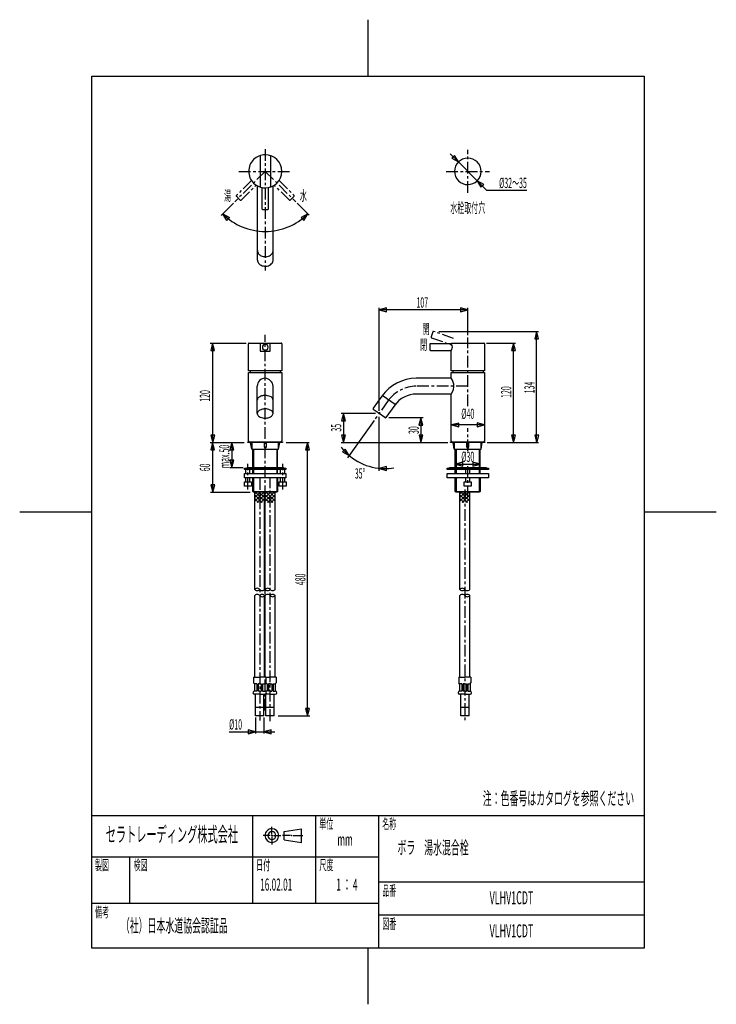
# Model space of a CAD drawing. Extents: x -5 to 205, y -21 to 276.
import ezdxf
from ezdxf.enums import TextEntityAlignment as Align

# ---------------------------------------------------------------- set-up
doc = ezdxf.new("R2010")
doc.units = 0
for name, pattern in [('AIGENLINE001', [5.856145, 3.5278, -0.776115, 0.776115, -0.776115]), ('AIGENLINE002', [5.855821, 3.5278, -0.776007, 0.776007, -0.776007]), ('AIGENLINE003', [7.408375, 3.5278, -0.776115, 0.776115, -0.776115, 0.776115, -0.776115])]:
    doc.linetypes.add(name, pattern=pattern)
doc.layers.get('0').update_dxf_attribs({"linetype": 'CONTINUOUS'})
doc.layers.add('_________2', color=7, linetype='CONTINUOUS')
doc.layers.add('_________4', color=7, linetype='CONTINUOUS')
doc.styles.get("Standard").update_dxf_attribs({"font": 'TXT', "bigfont": 'EXTFONT.SHX'})

msp = doc.modelspace()

# ---------------------------------------------------------------- linework, layer by layer
at = {"color": 7}
for p, q in [((67.7851, 234.943), (67.7851, 225.432)), ((70.8731, 234.944), (70.8731, 225.431)), ((125.098, 235.475), (127.548, 233.025)), ((126.404, 235.007), (125.566, 234.169)), ((127.548, 233.025), (126.404, 235.007)), ((125.566, 234.169), (127.548, 233.025)), ((127.557, 233.016), (133.214, 227.359)), ((66.9541, 203.437), (66.9541, 225.786)), ((71.7043, 203.437), (71.7043, 225.786)), ((135.196, 226.214), (133.214, 227.359)), ((133.214, 227.359), (134.359, 225.377)), ((133.214, 227.359), (136.128, 224.445)), ((134.359, 225.377), (135.196, 226.214)), ((68.321, 225.289), (68.321, 218.906)), ((70.3376, 218.906), (70.3376, 225.289)), ((148.18, 224.445), (136.128, 224.445)), ((59.7466, 220.605), (55.9976, 216.856)), ((78.9047, 220.612), (82.5636, 216.954)), ((57.6981, 215.405), (56.4975, 217.355)), ((56.4975, 217.355), (58.5122, 216.267)), ((68.5098, 218.717), (70.1488, 218.717)), ((82.1612, 217.356), (80.1465, 216.268)), ((80.9606, 215.406), (82.1612, 217.356)), ((58.5122, 216.267), (57.6981, 215.405)), ((80.1465, 216.268), (80.9606, 215.406)), ((103.635, 157.949), (103.635, 189.009)), ((130.372, 188.41), (103.649, 188.41)), ((105.86, 189.002), (103.65, 188.41)), ((103.65, 188.41), (105.86, 187.817)), ((105.86, 187.817), (105.86, 189.002)), ((130.371, 188.424), (128.16, 189.017)), ((128.16, 189.017), (128.16, 187.832)), ((128.16, 187.832), (130.371, 188.424)), ((130.386, 180.778), (130.386, 189.009)), ((121.695, 181.887), (151.67, 181.887)), ((151.148, 181.873), (150.556, 179.662)), ((151.148, 148.4), (151.148, 181.874)), ((151.741, 179.662), (151.148, 181.873)), ((52.7668, 178.379), (63.6148, 178.379)), ((53.4703, 178.365), (52.8779, 176.154)), ((53.4703, 178.366), (53.4703, 133.386)), ((54.0625, 176.154), (53.4703, 178.365)), ((64.4864, 178.379), (74.109, 178.379)), ((67.7534, 178.379), (67.7534, 175.921)), ((70.8416, 175.921), (70.8416, 178.379)), ((125.606, 178.387), (135.228, 178.387)), ((136.038, 178.387), (144.729, 178.387)), ((144.129, 178.373), (143.537, 176.162)), ((144.129, 148.4), (144.129, 178.374)), ((144.721, 176.162), (144.129, 178.373)), ((150.556, 179.662), (151.741, 179.662)), ((52.8779, 176.154), (54.0625, 176.154)), ((64.2976, 170.004), (64.2976, 178.19)), ((67.7534, 175.921), (70.8416, 175.921)), ((70.2115, 177.118), (70.2115, 177.119)), ((74.2977, 178.19), (74.2977, 170.004)), ((118.915, 178.009), (118.915, 176.37)), ((125.417, 178.197), (119.104, 178.197)), ((119.104, 176.181), (125.417, 176.181)), ((125.417, 170.004), (125.417, 176.181)), ((135.417, 178.197), (135.417, 170.004)), ((143.537, 176.162), (144.721, 176.162)), ((74.2977, 170.004), (64.2976, 170.004)), ((64.2976, 148.891), (64.2976, 169.5)), ((64.2976, 169.5), (74.2977, 169.5)), ((64.7282, 170.004), (64.7282, 169.5)), ((73.8671, 170.004), (73.8671, 169.5)), ((74.2977, 169.5), (74.2977, 148.891)), ((135.417, 170.004), (125.417, 170.004)), ((125.417, 167.757), (125.417, 169.5)), ((125.417, 169.5), (135.417, 169.5)), ((125.847, 170.004), (125.847, 169.5)), ((134.986, 170.004), (134.986, 169.5)), ((135.417, 169.5), (135.417, 148.891)), ((125.385, 167.757), (114.861, 167.757)), ((66.9224, 157.136), (66.9224, 165.382)), ((71.6726, 157.136), (71.6726, 165.382)), ((104.48, 162.411), (101.848, 158.719)), ((108.473, 159.828), (104.606, 162.586)), ((125.385, 163.007), (114.861, 163.007)), ((125.417, 148.891), (125.417, 163.007)), ((103.636, 157.137), (101.906, 158.37)), ((108.348, 159.653), (105.714, 155.961)), ((102.586, 157.137), (92.2068, 157.137)), ((92.9069, 157.122), (92.3147, 154.912)), ((92.3147, 154.912), (93.4991, 154.912)), ((92.9069, 157.123), (92.9069, 148.4)), ((93.4991, 154.912), (92.9069, 157.122)), ((102.153, 155.059), (94.0729, 143.733)), ((103.635, 139.891), (103.635, 156.111)), ((105.366, 155.903), (103.636, 157.137)), ((116.963, 155.858), (106.584, 155.858)), ((116.263, 155.858), (115.671, 153.648)), ((116.263, 155.859), (116.263, 148.4)), ((116.855, 153.648), (116.263, 155.858)), ((115.671, 153.648), (116.855, 153.648)), ((135.403, 153.681), (125.43, 153.681)), ((127.642, 154.273), (125.431, 153.681)), ((125.431, 153.681), (127.642, 153.088)), ((127.642, 153.088), (127.642, 154.273)), ((135.403, 153.695), (133.192, 154.288)), ((133.192, 154.288), (133.192, 153.103)), ((133.192, 153.103), (135.403, 153.695)), ((52.8925, 150.597), (53.4848, 148.387)), ((54.0771, 150.597), (52.8925, 150.597)), ((53.4848, 148.387), (54.0771, 150.597)), ((64.1085, 148.387), (64.1085, 148.639)), ((64.1085, 148.639), (64.6128, 148.639)), ((64.6128, 148.639), (74.0456, 148.639)), ((74.0456, 148.639), (74.4872, 148.639)), ((74.4872, 148.639), (74.4872, 148.387)), ((92.3291, 150.611), (92.9214, 148.401)), ((93.5136, 150.611), (92.3291, 150.611)), ((92.9214, 148.401), (93.5136, 150.611)), ((115.685, 150.611), (116.277, 148.401)), ((116.869, 150.611), (115.685, 150.611)), ((116.277, 148.401), (116.869, 150.611)), ((125.165, 148.386), (125.165, 148.638)), ((125.165, 148.638), (125.669, 148.638)), ((125.669, 148.638), (135.102, 148.638)), ((135.102, 148.638), (135.544, 148.638)), ((135.544, 148.638), (135.544, 148.386)), ((143.551, 150.612), (144.144, 148.401)), ((144.736, 150.612), (143.551, 150.612)), ((144.144, 148.401), (144.736, 150.612)), ((150.571, 150.612), (151.163, 148.401)), ((151.755, 150.612), (150.571, 150.612)), ((151.163, 148.401), (151.755, 150.612)), ((52.7668, 148.387), (63.0052, 148.387)), ((53.4703, 148.387), (52.8779, 146.176)), ((52.8779, 146.176), (54.0625, 146.176)), ((54.0625, 146.176), (53.4703, 148.387)), ((59.2407, 148.372), (58.6483, 146.162)), ((58.6483, 146.162), (59.8329, 146.162)), ((59.2407, 148.373), (59.2407, 140.886)), ((59.8329, 146.162), (59.2407, 148.372)), ((74.4872, 148.387), (64.1085, 148.387)), ((65.2326, 146.37), (64.9174, 148.387)), ((65.2326, 148.387), (65.2326, 146.37)), ((65.2326, 146.37), (73.3634, 146.37)), ((65.5478, 140.887), (65.5478, 146.37)), ((65.7973, 146.37), (65.7973, 140.887)), ((69.077, 146.937), (69.077, 148.387)), ((69.5814, 148.387), (69.5814, 146.937)), ((72.7971, 146.37), (72.7971, 140.887)), ((73.0472, 140.887), (73.0472, 146.37)), ((73.3634, 146.37), (73.3634, 148.387)), ((73.3634, 146.37), (73.6783, 148.387)), ((75.6196, 148.387), (82.5791, 148.387)), ((82.0579, 148.373), (81.4655, 146.162)), ((81.4655, 146.162), (82.6501, 146.162)), ((82.6501, 146.162), (82.0579, 148.373)), ((82.0579, 65.9785), (82.0579, 148.373)), ((92.2068, 148.387), (124.412, 148.387)), ((93.4118, 146.426), (92.5917, 145.571)), ((92.5917, 145.571), (94.5971, 144.468)), ((94.5971, 144.468), (93.4118, 146.426)), ((135.544, 148.386), (125.165, 148.386)), ((126.289, 146.369), (125.974, 148.386)), ((126.289, 148.386), (126.289, 146.369)), ((126.289, 146.369), (134.42, 146.369)), ((126.604, 140.887), (126.604, 146.37)), ((126.854, 146.37), (126.854, 140.887)), ((130.133, 146.937), (130.133, 148.386)), ((130.638, 148.386), (130.638, 146.937)), ((133.853, 146.37), (133.853, 140.887)), ((134.104, 140.887), (134.104, 146.37)), ((134.42, 146.369), (134.42, 148.386)), ((134.42, 146.369), (134.735, 148.386)), ((136.206, 148.387), (151.677, 148.387)), ((58.6629, 143.097), (59.2552, 140.887)), ((59.8475, 143.097), (58.6629, 143.097)), ((59.2552, 140.887), (59.8475, 143.097)), ((58.6244, 140.887), (62.6954, 140.887)), ((63.0791, 140.261), (63.0791, 140.636)), ((63.0791, 140.636), (75.5793, 140.636)), ((75.5793, 140.261), (63.0791, 140.261)), ((63.4541, 139.011), (63.4541, 140.261)), ((63.8291, 140.636), (63.8291, 140.887)), ((63.8291, 140.887), (74.8293, 140.887)), ((74.8293, 140.636), (63.8291, 140.636)), ((64.7041, 139.011), (64.7041, 140.261)), ((65.5478, 139.012), (65.5478, 140.262)), ((65.7973, 140.262), (65.7973, 139.012)), ((72.7971, 140.262), (72.7971, 139.012)), ((73.0472, 139.012), (73.0472, 140.262)), ((73.9543, 139.011), (73.9543, 140.261)), ((74.8293, 140.887), (74.8293, 140.636)), ((75.2042, 139.011), (75.2042, 140.261)), ((75.5793, 140.636), (75.5793, 140.261)), ((105.849, 141.173), (103.635, 140.591)), ((103.635, 140.591), (105.843, 139.988)), ((105.843, 139.988), (105.849, 141.173)), ((124.135, 140.261), (124.135, 140.636)), ((124.135, 140.636), (136.636, 140.636)), ((136.636, 140.261), (124.135, 140.261)), ((124.886, 140.636), (124.886, 140.886)), ((124.886, 140.886), (135.885, 140.886)), ((135.885, 140.636), (124.886, 140.636)), ((126.604, 139.012), (126.604, 140.262)), ((126.68, 141.843), (134.153, 141.843)), ((128.891, 142.435), (126.681, 141.843)), ((126.681, 141.843), (128.891, 141.251)), ((126.854, 140.262), (126.854, 139.012)), ((128.891, 141.251), (128.891, 142.435)), ((129.761, 139.011), (129.761, 140.261)), ((131.011, 139.011), (131.011, 140.261)), ((134.153, 141.858), (131.941, 142.45)), ((131.941, 142.45), (131.941, 141.265)), ((131.941, 141.265), (134.153, 141.858)), ((133.853, 140.262), (133.853, 139.012)), ((134.104, 139.012), (134.104, 140.262)), ((135.885, 140.886), (135.885, 140.636)), ((136.636, 140.636), (136.636, 140.261)), ((63.0791, 137.761), (63.0791, 139.011)), ((63.0791, 139.011), (75.5793, 139.011)), ((75.5793, 137.761), (63.0791, 137.761)), ((63.4541, 136.511), (63.4541, 137.761)), ((64.7041, 136.511), (64.7041, 137.761)), ((65.5478, 133.637), (65.5478, 137.762)), ((65.7973, 137.762), (65.7973, 133.386)), ((72.7971, 137.762), (72.7971, 133.386)), ((73.0472, 137.762), (73.0472, 133.637)), ((73.9543, 136.511), (73.9543, 137.761)), ((75.2042, 136.511), (75.2042, 137.761)), ((75.5793, 139.011), (75.5793, 137.761)), ((124.135, 137.761), (124.135, 139.011)), ((124.135, 139.011), (136.636, 139.011)), ((136.636, 137.761), (124.135, 137.761)), ((126.604, 133.637), (126.604, 137.762)), ((126.854, 137.762), (126.854, 133.386)), ((129.761, 136.511), (129.761, 137.761)), ((131.011, 136.511), (131.011, 137.761)), ((133.853, 137.762), (133.853, 133.386)), ((134.104, 137.762), (134.104, 133.637)), ((136.636, 139.011), (136.636, 137.761)), ((52.8925, 135.598), (53.4848, 133.387)), ((54.0771, 135.598), (52.8925, 135.598)), ((53.4848, 133.387), (54.0771, 135.598)), ((63.0291, 135.261), (63.0291, 136.511)), ((63.0291, 136.511), (65.1291, 136.511)), ((65.1291, 135.261), (63.0291, 135.261)), ((65.1291, 136.511), (65.1291, 135.261)), ((73.5291, 135.261), (73.5291, 136.511)), ((73.5291, 136.511), (75.6293, 136.511)), ((75.6293, 135.261), (73.5291, 135.261)), ((75.6293, 136.511), (75.6293, 135.261)), ((129.336, 135.261), (129.336, 136.511)), ((129.336, 136.511), (131.436, 136.511)), ((131.436, 135.261), (129.336, 135.261)), ((131.436, 136.511), (131.436, 135.261)), ((52.8471, 133.386), (64.7663, 133.386)), ((65.5478, 133.637), (73.0472, 133.637)), ((65.7973, 133.386), (65.5478, 133.637)), ((72.7957, 133.386), (65.7973, 133.386)), ((66.6606, 133.386), (66.1432, 132.869)), ((67.7617, 133.386), (66.1432, 131.768)), ((68.8627, 133.386), (66.1432, 130.667)), ((66.1432, 104.076), (66.1432, 133.386)), ((68.4218, 130.287), (66.1432, 132.566)), ((67.3207, 130.287), (66.1432, 131.465)), ((69.1432, 130.667), (66.4236, 133.386)), ((69.1432, 132.566), (66.8639, 130.287)), ((69.1432, 131.768), (67.5246, 133.386)), ((69.1432, 131.465), (67.9649, 130.287)), ((69.1432, 132.869), (68.6257, 133.386)), ((69.1432, 104.076), (69.1432, 133.386)), ((69.7991, 133.386), (69.2817, 132.869)), ((70.9002, 133.386), (69.2817, 131.768)), ((72.0012, 133.386), (69.2817, 130.667)), ((71.5603, 130.287), (69.2817, 132.566)), ((70.4592, 130.287), (69.2817, 131.465)), ((72.2817, 130.667), (69.5621, 133.386)), ((72.2817, 132.566), (70.0024, 130.287)), ((72.2817, 131.768), (70.6631, 133.386)), ((72.2817, 131.465), (71.1034, 130.287)), ((72.2817, 132.869), (71.7642, 133.386)), ((73.0472, 133.637), (72.7957, 133.386)), ((126.604, 133.637), (134.104, 133.637)), ((126.854, 133.386), (126.604, 133.637)), ((133.852, 133.386), (126.854, 133.386)), ((128.52, 133.386), (128.003, 132.869)), ((129.622, 133.386), (128.003, 131.767)), ((130.723, 133.386), (128.003, 130.666)), ((128.003, 104.076), (128.003, 133.386)), ((130.282, 130.286), (128.003, 132.565)), ((129.181, 130.286), (128.003, 131.464)), ((131.003, 130.666), (128.283, 133.386)), ((131.003, 132.565), (128.724, 130.286)), ((131.003, 131.767), (129.384, 133.386)), ((131.003, 131.464), (129.825, 130.286)), ((131.003, 132.869), (130.486, 133.386)), ((131.003, 104.076), (131.003, 133.386)), ((134.104, 133.637), (133.852, 133.386)), ((66.1432, 77.5699), (66.1432, 102.224)), ((69.1432, 77.5699), (69.1432, 102.224)), ((128.003, 77.5692), (128.003, 102.223)), ((131.003, 77.5692), (131.003, 102.223)), ((65.7976, 77.5699), (65.7976, 75.8804)), ((65.7976, 77.5699), (67.6432, 77.5699)), ((69.4884, 77.5699), (67.6432, 77.5699)), ((69.4884, 77.5699), (69.4884, 75.8804)), ((127.658, 77.5685), (127.658, 75.8797)), ((127.658, 77.5685), (129.503, 77.5685)), ((131.348, 77.5685), (129.503, 77.5685)), ((131.348, 77.5685), (131.348, 75.8797)), ((66.0711, 75.6069), (65.7976, 75.8804)), ((66.0711, 75.6069), (66.0711, 73.3807)), ((66.7612, 75.6069), (66.0711, 75.6069)), ((66.7612, 75.6069), (66.7612, 73.3807)), ((67.1519, 75.6069), (67.1519, 73.3807)), ((67.6432, 75.6069), (67.1519, 75.6069)), ((67.6432, 75.6069), (68.1344, 75.6069)), ((68.1344, 75.6069), (68.1344, 73.3807)), ((68.5251, 75.6069), (68.5251, 73.3807)), ((68.5251, 75.6069), (69.2152, 75.6069)), ((69.2152, 75.6069), (69.4884, 75.8804)), ((69.2152, 75.6069), (69.2152, 73.3807)), ((127.931, 75.6062), (127.658, 75.8797)), ((127.931, 75.6062), (127.931, 73.38)), ((128.621, 75.6062), (127.931, 75.6062)), ((128.621, 75.6062), (128.621, 73.38)), ((129.012, 75.6062), (129.012, 73.38)), ((129.503, 75.6062), (129.012, 75.6062)), ((129.503, 75.6062), (129.994, 75.6062)), ((129.994, 75.6062), (129.994, 73.38)), ((130.385, 75.6062), (130.385, 73.38)), ((130.385, 75.6062), (131.075, 75.6062)), ((131.075, 75.6062), (131.348, 75.8797)), ((131.075, 75.6062), (131.075, 73.38)), ((66.7612, 73.3807), (66.0711, 73.3807)), ((67.6432, 72.4787), (66.0711, 72.4787)), ((66.3933, 65.9792), (66.3933, 72.4787)), ((67.6432, 73.3807), (67.1519, 73.3807)), ((67.6432, 73.3807), (68.1344, 73.3807)), ((67.6432, 72.4787), (69.2152, 72.4787)), ((68.5251, 73.3807), (69.2152, 73.3807)), ((68.893, 65.9792), (68.893, 72.4787)), ((128.621, 73.38), (127.931, 73.38)), ((129.503, 72.478), (127.931, 72.478)), ((128.253, 65.9781), (128.253, 72.478)), ((129.503, 73.38), (129.012, 73.38)), ((129.503, 73.38), (129.994, 73.38)), ((129.503, 72.478), (131.075, 72.478)), ((130.385, 73.38), (131.075, 73.38)), ((130.753, 65.9781), (130.753, 72.478)), ((68.893, 68.4789), (66.3933, 68.4789)), ((69.5321, 68.4789), (68.8934, 68.4789)), ((130.753, 68.4783), (128.253, 68.4783)), ((68.893, 65.9792), (66.3933, 65.9792)), ((66.3936, 65.4004), (66.3936, 60.6227)), ((68.893, 65.4004), (68.893, 60.6227)), ((73.2308, 65.9785), (82.8106, 65.9785)), ((81.4801, 68.1902), (82.0723, 65.9792)), ((82.6647, 68.1902), (81.4801, 68.1902)), ((82.0723, 65.9792), (82.6647, 68.1902)), ((130.753, 65.9781), (128.253, 65.9781)), ((58.4235, 61.114), (72.2398, 61.114)), ((66.3936, 61.1284), (64.1831, 61.721)), ((64.1831, 61.721), (64.1831, 60.5366)), ((64.1831, 60.5366), (66.3936, 61.1284)), ((71.1034, 61.7065), (68.893, 61.114)), ((68.893, 61.114), (71.1034, 60.5221)), ((71.1034, 60.5221), (71.1034, 61.7065))]:
    msp.add_line(p, q, dxfattribs=at)
at = {"color": 7, "linetype": 'AIGENLINE001'}
for p, q in [((69.3292, 236.911), (69.3292, 200.244)), ((69.3294, 230.187), (60.1404, 220.999)), ((61.3925, 230.187), (76.9958, 230.187)), ((69.3294, 230.187), (78.5184, 220.999)), ((69.3292, 67.5184), (69.3292, 180.826)), ((130.386, 165.383), (114.861, 165.383)), ((106.415, 161.032), (102.476, 155.512)), ((64.0792, 134.215), (64.0792, 141.909)), ((74.5792, 134.215), (74.5792, 141.909)), ((67.6432, 137.625), (67.6432, 64.5405)), ((129.503, 134.174), (129.503, 64.5394))]:
    msp.add_line(p, q, dxfattribs=at)
at = {"color": 7, "linetype": 'AIGENLINE002'}
for p, q in [((130.386, 223.687), (130.386, 236.68)), ((123.886, 230.187), (136.886, 230.187)), ((130.386, 159.32), (130.386, 180.072)), ((130.386, 145.737), (130.386, 152.762)), ((130.386, 131.92), (130.386, 141.393))]:
    msp.add_line(p, q, dxfattribs=at)
at = {"color": 7, "linetype": 'AIGENLINE003'}
for p, q in [((65.1529, 227.437), (60.6392, 222.923)), ((62.0652, 221.497), (66.579, 226.011)), ((76.5936, 221.497), (72.0798, 226.011)), ((73.5059, 227.437), (78.0195, 222.923)), ((60.6391, 222.656), (61.798, 221.497)), ((78.0197, 222.656), (76.8607, 221.497)), ((119.842, 181.776), (119.297, 180.23)), ((126.037, 179.792), (120.083, 181.891)), ((119.413, 179.989), (125.366, 177.89))]:
    msp.add_line(p, q, dxfattribs=at)
at = {"color": 7}
for centre, radius, start, end in [((69.329282, 230.18749), 4.999986, 90.000987, 180.000997), ((69.329281, 230.187318), 5.000158, 0.000997, 90.000967), ((130.385803, 230.187232), 3.999954, 89.997533, 179.997503), ((130.386147, 230.187232), 3.999954, 0.002477, 90.002448), ((69.329281, 230.187318), 4.999984, 179.998983, 269.999033), ((69.329281, 230.187492), 5.000158, 269.999033, 359.999003), ((130.38606, 230.187318), 4.000211, 179.998737, 269.998786), ((130.385888, 230.187319), 4.000212, 270.001253, 0.001224), ((69.417027, 230.401234), 18.360508, 225.278801, 269.723771), ((68.54394, 218.938052), 0.225272, 188.218115, 232.818379), ((68.543071, 218.942979), 0.228701, 233.737874, 261.628501), ((69.239248, 230.405511), 18.364789, 270.278486, 314.718796), ((70.116574, 218.938275), 0.22389, 278.272776, 322.99904), ((70.110109, 218.939811), 0.229993, 323.662798, 351.509034), ((68.609636, 206.344661), 1.656, 181.40251, 217.618662), ((69.079903, 206.773855), 2.291087, 218.941905, 243.258154), ((69.777774, 206.552029), 1.997055, 302.869543, 324.501611), ((70.158291, 206.308425), 1.545974, 323.662777, 359.840783), ((68.608768, 203.477753), 1.655136, 181.407353, 217.629034), ((69.079903, 203.907237), 2.291087, 218.941905, 243.258154), ((69.33102, 207.368814), 2.935728, 244.1063, 269.964389), ((69.330534, 207.453397), 3.020311, 269.974619, 275.153447), ((69.409901, 207.071181), 2.632891, 274.18034, 303.461938), ((69.409515, 204.20519), 2.633608, 274.187613, 303.461683), ((69.776775, 203.686576), 1.998558, 302.875826, 324.490567), ((70.159496, 203.441391), 1.544769, 323.648118, 359.84095), ((69.331019, 204.501546), 2.935142, 244.100784, 269.964414), ((69.330534, 204.586715), 3.020311, 269.974619, 275.153447), ((64.423095, 178.253238), 0.140388, 153.367425, 198.578618), ((64.406782, 178.245232), 0.122399, 197.45933, 206.873396), ((64.427561, 178.24877), 0.146397, 109.268439, 152.587904), ((64.423167, 178.252445), 0.141508, 63.460929, 108.079835), ((74.156647, 178.294135), 0.097387, 107.593611, 119.324412), ((74.171236, 178.251173), 0.142751, 63.604553, 107.963226), ((74.170348, 178.250772), 0.143507, 19.030605, 63.358385), ((74.164855, 178.254259), 0.14765, 334.160626, 17.055985), ((125.637286, 178.166651), 0.222328, 143.263773, 172.072985), ((125.637988, 178.165583), 0.22353, 98.25988, 143.151967), ((135.197646, 178.168687), 0.220174, 53.028443, 82.143369), ((135.189334, 178.162408), 0.230207, 8.720943, 52.315511), ((69.339648, 177.123082), 0.892758, 180.273655, 224.7504), ((69.34164, 177.113556), 0.894754, 135.301774, 179.662985), ((69.334328, 177.107269), 0.894031, 90.328958, 134.685793), ((69.332102, 177.126008), 0.889489, 225.226493, 269.812799), ((69.325195, 177.109166), 0.892128, 45.264506, 89.743081), ((69.32407, 177.132211), 0.895702, 270.327892, 314.610498), ((69.318312, 177.114553), 0.893188, 0.273601, 44.70761), ((69.319377, 177.122473), 0.892123, 315.264308, 359.732112), ((119.149203, 177.972133), 0.237268, 144.327817, 171.136357), ((119.137003, 176.40233), 0.224646, 188.402017, 232.928911), ((119.135187, 177.975435), 0.224024, 97.937806, 142.923193), ((119.13589, 176.403829), 0.225178, 233.384877, 261.922586), ((123.953761, 177.186516), 1.778488, 10.33902, 34.634968), ((123.934673, 177.194572), 1.795856, 325.635282, 9.976863), ((69.297501, 165.382165), 2.375064, 90, 179.99997), ((69.206532, 165.291197), 2.467709, 2.112592, 87.887398), ((114.973115, 154.78849), 12.969228, 90.497271, 144.002794), ((121.29962, 164.64771), 5.133904, 29.427864, 37.278009), ((122.741326, 165.502616), 3.458366, 7.748148, 28.827261), ((122.144553, 165.448934), 4.05702, 323.001541, 7.36309), ((67.789429, 161.199221), 0.867025, 156.027148, 179.50685), ((68.139565, 161.005281), 1.266238, 132.675195, 154.445563), ((68.636369, 160.434572), 2.022698, 118.233088, 132.063427), ((69.054689, 159.609219), 2.947831, 106.006052, 117.807648), ((69.296808, 158.632293), 3.953815, 89.98996, 105.475025), ((69.309323, 158.669913), 3.916212, 79.374967, 90.172956), ((69.517574, 159.568084), 2.995299, 64.014676, 80.122456), ((69.985359, 160.475651), 1.974657, 49.537617, 64.677765), ((70.440133, 160.985805), 1.291478, 33.406971, 50.200581), ((70.809324, 161.204288), 0.863243, 0.158959, 34.793257), ((114.930725, 154.871932), 8.135817, 90.494166, 144.009642), ((67.789429, 157.12847), 0.867025, 156.027148, 179.50685), ((68.139565, 156.934531), 1.266238, 132.675195, 154.445563), ((68.636369, 156.363821), 2.022698, 118.233088, 132.063427), ((69.054689, 155.538468), 2.947831, 106.006052, 117.807648), ((69.296808, 154.561543), 3.953815, 89.98996, 105.475025), ((69.309323, 154.599163), 3.916212, 79.374967, 90.172956), ((69.517574, 155.497333), 2.995299, 64.014676, 80.122456), ((69.985359, 156.404901), 1.974657, 49.537617, 64.677765), ((70.440133, 156.915054), 1.291478, 33.406971, 50.200581), ((70.809324, 157.133538), 0.863243, 0.158959, 34.793257), ((102.065674, 158.576486), 0.260633, 146.771251, 232.281775), ((67.78491, 157.13834), 0.862477, 180.159977, 214.799197), ((68.154018, 157.356768), 1.290609, 213.410089, 230.207307), ((68.608772, 157.86678), 1.973666, 229.539512, 244.682946), ((69.07612, 158.77267), 2.992607, 244.011313, 260.133755), ((69.285171, 159.670684), 3.913507, 259.371179, 270.180519), ((69.297798, 159.64381), 3.886614, 269.99562, 288.845231), ((69.695788, 158.351232), 2.535098, 289.768839, 306.411652), ((70.320231, 157.456267), 1.444481, 307.550164, 328.885242), ((70.770212, 157.152119), 0.902498, 330.654316, 358.972318), ((105.508858, 156.118975), 0.259401, 236.533312, 322.428073), ((64.536463, 148.865342), 0.240225, 173.891177, 218.680991), ((64.536249, 148.866428), 0.24074, 218.914704, 263.614879), ((64.535066, 148.870022), 0.244184, 263.984558, 288.570057), ((74.0756, 148.864432), 0.22787, 262.424936, 306.432621), ((74.075525, 148.860254), 0.224568, 307.081116, 351.706077), ((74.081414, 148.859383), 0.218614, 351.709397, 8.290603), ((125.643205, 148.859934), 0.228234, 172.200702, 216.235475), ((125.638977, 148.862958), 0.226665, 217.483994, 261.602578), ((125.63757, 148.852638), 0.21625, 261.572005, 278.428015), ((135.178742, 148.86601), 0.240005, 251.264252, 296.076865), ((135.179119, 148.865496), 0.239378, 296.049893, 341.040995), ((135.187462, 148.863967), 0.230994, 340.727468, 6.697145), ((69.333623, 146.938915), 0.256618, 180.426043, 224.656553), ((69.330617, 146.940273), 0.255452, 225.347014, 269.681091), ((69.329311, 146.936559), 0.251734, 269.97376, 314.998175), ((69.325916, 146.938439), 0.255465, 315.238411, 359.679032), ((105.432147, 157.220511), 16.712507, 217.921114, 269.51983), ((130.390392, 146.938528), 0.256949, 180.377535, 224.516223), ((130.387056, 146.940948), 0.2563, 225.424915, 269.681387), ((130.386292, 146.934238), 0.249586, 269.848091, 315.202298), ((130.383176, 146.938272), 0.254641, 315.052205, 359.676658), ((105.294195, 157.102328), 16.593737, 269.992725, 279.564179), ((66.717827, 103.713353), 0.67922, 121.050224, 147.733605), ((66.717827, 104.438565), 0.67922, 212.266395, 238.949776), ((66.894912, 103.36942), 1.065521, 90.076065, 119.668908), ((66.892087, 103.370677), 1.064264, 60.313158, 89.924073), ((67.067901, 103.712437), 0.68049, 32.290153, 58.921849), ((67.067901, 104.439481), 0.68049, 301.078151, 327.709847), ((68.218315, 104.439437), 0.680386, 212.291242, 238.929059), ((68.567824, 104.439814), 0.680735, 301.058269, 327.68982), ((128.577518, 103.713157), 0.679018, 121.046174, 147.737655), ((128.577518, 104.438072), 0.679018, 212.262345, 238.953826), ((128.754749, 103.369076), 1.065521, 90.076065, 119.668908), ((128.751924, 103.370312), 1.064285, 60.313451, 89.92407), ((128.927478, 103.711836), 0.680846, 32.296733, 58.913892), ((128.927478, 104.439393), 0.680846, 301.086108, 327.703267), ((130.078185, 104.439135), 0.680437, 212.292771, 238.928906), ((130.427661, 104.439469), 0.680735, 301.058269, 327.68982), ((66.718405, 101.860342), 0.68049, 121.078131, 147.709828), ((66.894219, 101.518582), 1.064264, 90.075907, 119.686823), ((66.894912, 104.782498), 1.065521, 240.331092, 269.923935), ((66.891399, 101.517222), 1.065625, 60.332545, 89.924187), ((66.892087, 104.781241), 1.064264, 270.075927, 299.686842), ((67.066762, 101.858651), 0.682356, 32.359072, 58.936845), ((68.218409, 101.860342), 0.68049, 121.078131, 147.709828), ((68.219053, 102.589595), 0.682216, 212.418044, 238.946057), ((68.394223, 102.930552), 1.064981, 240.335093, 269.924099), ((68.394223, 101.518582), 1.064264, 90.075907, 119.686823), ((68.394566, 104.782416), 1.065439, 240.329924, 269.92423), ((68.3914, 101.518046), 1.0648, 60.320796, 89.924006), ((68.3914, 102.931088), 1.065517, 270.075988, 299.657294), ((68.391744, 104.781962), 1.064985, 270.076018, 299.676561), ((68.568219, 101.86159), 0.678974, 32.246317, 58.929879), ((68.56758, 102.588337), 0.68069, 301.045927, 327.625816), ((128.578501, 101.859396), 0.680846, 121.086088, 147.703247), ((128.754055, 101.517872), 1.064285, 90.07591, 119.686529), ((128.754749, 104.782153), 1.065521, 240.331092, 269.923935), ((128.751229, 101.51643), 1.065727, 60.334007, 89.923889), ((128.751924, 104.780917), 1.064285, 270.07593, 299.686549), ((128.927316, 101.858731), 0.681338, 32.336768, 58.95365), ((130.078505, 101.859396), 0.680846, 121.086088, 147.703247), ((130.078505, 102.586954), 0.680846, 212.296753, 238.913912), ((130.254059, 101.517872), 1.064285, 90.07591, 119.686529), ((130.254059, 102.928478), 1.064285, 240.313471, 269.92409), ((130.254397, 104.782031), 1.065398, 240.329343, 269.92452), ((130.251239, 101.517872), 1.064285, 60.313451, 89.92407), ((130.251239, 102.928478), 1.064285, 270.07593, 299.686549), ((130.251581, 104.781618), 1.064985, 270.076018, 299.676561), ((130.426793, 101.859396), 0.680846, 32.296733, 58.913892), ((130.426793, 102.586954), 0.680846, 301.086108, 327.703267), ((66.088509, 72.947036), 0.468636, 182.079381, 267.876895), ((66.088147, 72.912675), 0.468286, 92.080285, 177.875898), ((69.197839, 72.912351), 0.468623, 2.162266, 87.881512), ((69.197481, 72.947355), 0.468967, 272.160701, 357.883063), ((127.948285, 72.911698), 0.468573, 92.073751, 177.926219), ((127.948628, 72.946669), 0.468955, 182.201577, 267.885994), ((131.057306, 72.911306), 0.468979, 2.119859, 87.880131), ((131.05838, 72.945643), 0.467893, 271.993281, 357.919187)]:
    msp.add_arc(centre, radius, start, end, dxfattribs=at)
at = {"color": 7, "linetype": 'AIGENLINE003'}
for centre, radius, start, end in [((60.817951, 222.788833), 0.223597, 143.062334, 187.968202), ((60.820746, 222.79153), 0.226751, 188.545321, 216.74941), ((77.840784, 222.788833), 0.223598, 352.031837, 36.937627), ((77.837989, 222.79153), 0.226751, 323.25061, 351.454698), ((61.931358, 221.674192), 0.221693, 233.018588, 278.120616), ((61.928457, 221.681867), 0.229708, 278.56649, 306.522747), ((76.72995, 221.681075), 0.228876, 233.425408, 261.485395), ((76.727599, 221.673332), 0.220873, 261.791069, 307.069767), ((120.043742, 181.670146), 0.227541, 124.387215, 152.345676), ((120.038506, 181.672843), 0.222376, 78.365608, 123.666591), ((119.518971, 180.187297), 0.226162, 169.178257, 213.282039), ((119.516503, 180.187838), 0.224403, 213.743446, 242.414191)]:
    msp.add_arc(centre, radius, start, end, dxfattribs=at)
at = {"color": 7, "linetype": 'AIGENLINE001'}
msp.add_arc((114.952634, 154.829918), 10.552993, 90.499929, 144.005329, dxfattribs=at)
at = {"layer": '_________2', "color": 7}
for p, q in [((100.3, 275.931), (100.3, 258.911)), ((17.0495, -4.09108), (17.0495, 258.911)), ((17.0495, 258.911), (183.551, 258.911)), ((183.551, 258.911), (183.551, -4.09108)), ((17.0495, 127.411), (-4.70052, 127.411)), ((205.301, 127.411), (183.55, 127.411)), ((17.0495, 35.9088), (183.551, 35.9088)), ((65.5496, 9.40896), (65.5496, 35.9088)), ((84.5497, 9.40896), (84.5497, 35.9088)), ((103.55, -4.09108), (103.55, 35.9088)), ((70.8371, 29.8047), (68.6505, 29.8047)), ((71.3294, 29.8047), (71.0776, 29.8047)), ((71.3294, 30.2974), (71.3294, 32.4844)), ((71.3294, 29.8047), (71.3294, 30.0569)), ((71.3294, 29.8047), (71.5816, 29.8047)), ((71.3294, 29.8047), (71.3294, 29.5532)), ((71.8221, 29.8047), (74.009, 29.8047)), ((76.741, 29.8047), (74.5547, 29.8047)), ((75.0405, 31.0243), (80.2185, 31.8897)), ((75.0405, 28.5852), (75.0405, 31.0243)), ((77.2337, 29.8047), (76.9815, 29.8047)), ((77.2337, 29.8047), (77.4855, 29.8047)), ((77.7263, 29.8047), (80.6512, 29.8047)), ((80.2185, 27.7204), (80.2185, 31.8897)), ((71.3294, 29.3128), (71.3294, 27.1258)), ((75.0405, 28.5852), (80.2185, 27.7204)), ((17.0495, 23.4092), (103.55, 23.4092)), ((28.5493, 9.40896), (28.5493, 23.4092)), ((103.55, 15.9085), (183.551, 15.9085)), ((17.0495, 9.40896), (103.55, 9.40896)), ((103.55, 5.90872), (183.551, 5.90872)), ((183.551, -4.09108), (17.0495, -4.09108)), ((100.3, -4.09108), (100.3, -21.0714))]:
    msp.add_line(p, q, dxfattribs=at)
for centre, radius, start, end in [((71.329603, 29.804915), 2.084813, 90.004734, 180.004744), ((71.409106, 29.884776), 2.165795, 182.117766, 267.891734), ((71.37596, 29.758213), 1.266956, 92.104701, 177.895269), ((71.376358, 29.851671), 1.267368, 182.122036, 267.877993), ((71.282856, 29.757811), 1.267359, 2.122214, 87.893959), ((71.32943, 29.804743), 2.084985, 0.00001, 89.99998), ((71.282532, 29.851999), 1.267696, 272.120153, 357.863674), ((71.249459, 29.88543), 2.166459, 272.115468, 357.865604)]:
    msp.add_arc(centre, radius, start, end, dxfattribs=at)
at = {"layer": '_________4', "color": 7, "linetype": 'AIGENLINE001'}
msp.add_line((70.7817, 64.3806), (70.7817, 137.625), dxfattribs=at)
at = {"layer": '_________4', "color": 7}
for p, q in [((69.2817, 104.076), (69.2817, 133.386)), ((72.2817, 104.076), (72.2817, 133.386)), ((69.2817, 77.5699), (69.2817, 102.224)), ((72.2817, 77.5699), (72.2817, 102.224)), ((69.4884, 77.5699), (70.7817, 77.5699)), ((72.6269, 77.5699), (70.7817, 77.5699)), ((72.6269, 77.5699), (72.6269, 75.8804)), ((69.8997, 75.6069), (69.2096, 75.6069)), ((69.8997, 75.6069), (69.8997, 73.3807)), ((70.2904, 75.6069), (70.2904, 73.3807)), ((70.7817, 75.6069), (70.2904, 75.6069)), ((70.7817, 75.6069), (71.2729, 75.6069)), ((71.2729, 75.6069), (71.2729, 73.3807)), ((71.6636, 75.6069), (71.6636, 73.3807)), ((71.6636, 75.6069), (72.3537, 75.6069)), ((72.3537, 75.6069), (72.6269, 75.8804)), ((72.3537, 75.6069), (72.3537, 73.3807)), ((69.8997, 73.3807), (69.2096, 73.3807)), ((70.7817, 72.4787), (69.2096, 72.4787)), ((69.5318, 65.9792), (69.5318, 72.4787)), ((70.7817, 73.3807), (70.2904, 73.3807)), ((70.7817, 73.3807), (71.2729, 73.3807)), ((70.7817, 72.4787), (72.3537, 72.4787)), ((71.6636, 73.3807), (72.3537, 73.3807)), ((72.0315, 65.9792), (72.0315, 72.4787)), ((72.0315, 68.4789), (69.5318, 68.4789)), ((72.0315, 65.9792), (69.5318, 65.9792))]:
    msp.add_line(p, q, dxfattribs=at)
for centre, radius, start, end in [((69.856329, 103.713353), 0.67922, 121.050224, 147.733605), ((69.856329, 104.438565), 0.67922, 212.266395, 238.949776), ((70.033414, 103.36942), 1.065521, 90.076065, 119.668908), ((70.030589, 103.370677), 1.064264, 60.313158, 89.924073), ((70.206402, 103.712437), 0.68049, 32.290153, 58.921849), ((70.206402, 104.439481), 0.68049, 301.078151, 327.709847), ((71.356817, 104.439437), 0.680386, 212.291242, 238.929059), ((71.706326, 104.439814), 0.680735, 301.058269, 327.68982), ((69.856907, 101.860342), 0.68049, 121.078131, 147.709828), ((70.03272, 101.518582), 1.064264, 90.075907, 119.686823), ((70.033414, 104.782498), 1.065521, 240.331092, 269.923935), ((70.0299, 101.517222), 1.065625, 60.332545, 89.924187), ((70.030589, 104.781241), 1.064264, 270.075927, 299.686842), ((70.205264, 101.858651), 0.682356, 32.359072, 58.936845), ((71.356911, 101.860342), 0.68049, 121.078131, 147.709828), ((71.357555, 102.589595), 0.682216, 212.418044, 238.946057), ((71.532724, 101.518582), 1.064264, 90.075907, 119.686823), ((71.532725, 102.930552), 1.064981, 240.335093, 269.924099), ((71.533068, 104.782416), 1.065439, 240.329924, 269.92423), ((71.529902, 101.518046), 1.0648, 60.320796, 89.924006), ((71.529901, 102.931088), 1.065517, 270.075988, 299.657294), ((71.530246, 104.781962), 1.064985, 270.076018, 299.676561), ((71.706721, 101.86159), 0.678974, 32.246317, 58.929879), ((71.706082, 102.588337), 0.68069, 301.045927, 327.625816), ((72.336341, 72.912351), 0.468623, 2.162266, 87.881512), ((72.335983, 72.947355), 0.468967, 272.160701, 357.883063)]:
    msp.add_arc(centre, radius, start, end, dxfattribs=at)

# ---------------------------------------------------------------- texts
at = {"color": 7, "width": 0.5}
for s, p in [('%%c32～35', (148.18, 225.145)), ('湯', (59.014, 221.308)), ('開', (118.863, 181.12)), ('閉', (118.119, 176.354))]:
    msp.add_text(s, height=3.09234, dxfattribs=at).set_placement(p, align=Align.RIGHT)
for s, p in [('水', (79.7648, 221.308)), ('%%c10', (58.4235, 61.814))]:
    msp.add_text(s, height=3.09234, dxfattribs=at).set_placement(p)
for s, p in [('水栓取付穴', (130.386, 217.65)), ('107', (116.671, 189.071)), ('%%c40', (130.386, 155.516)), ('%%c30', (130.386, 142.545)), ('35%%d', (97.8787, 137.498))]:
    msp.add_text(s, height=3.09234, dxfattribs=at).set_placement(p, align=Align.CENTER)
for s, p in [('134', (150.512, 164.977)), ('120', (52.6848, 162.446)), ('120', (143.493, 163.598)), ('35', (92.2647, 152.833)), ('30', (115.621, 152.129)), ('max.50', (58.5303, 144.154)), ('60', (52.6848, 140.887)), ('480', (81.445, 107.115))]:
    msp.add_text(s, height=3.09234, rotation=90, dxfattribs=at).set_placement(p, align=Align.CENTER)
at = {"layer": '_________2', "color": 7, "width": 0.5}
msp.add_text('注：色番号はカタログを参照ください', height=3.9357, dxfattribs=at).set_placement((180.543, 39.0687), align=Align.RIGHT)
for s, height, p in [('セラトレーディング株式会社', 4.49794, (41.1805, 27.9368)), ('mm', 3.65458, (93.3678, 26.822)), ('1 ： 4', 3.65458, (93.9597, 13.2179)), ('VLHV1CDT', 3.9357, (143.55, 9.10786)), ('VLHV1CDT', 3.9357, (143.55, -0.89263))]:
    msp.add_text(s, height=height, dxfattribs=at).set_placement(p, align=Align.CENTER)
for s, height, p in [('単位', 3.09234, (85.6432, 31.8181)), ('名称', 3.09234, (104.605, 31.8181)), ('ボラ\u3000湯水混合栓', 3.9357, (109.179, 24.2257)), ('製図', 3.09234, (18.0211, 19.4108)), ('検図', 3.09234, (29.6394, 19.4108)), ('日付', 3.09234, (66.5931, 19.4108)), ('尺度', 3.09234, (85.6432, 19.4108)), ('16.02.01', 3.65458, (67.7854, 13.2179)), ('品番', 3.09234, (104.605, 11.6793)), ('備考', 3.09234, (18.0211, 5.21143)), ('  （社）日本水道協会認証品', 3.9357, (24.5868, 0.707283)), ('図番', 3.09234, (104.605, 1.67949))]:
    msp.add_text(s, height=height, dxfattribs=at).set_placement(p)

doc.saveas('drawing.dxf')
